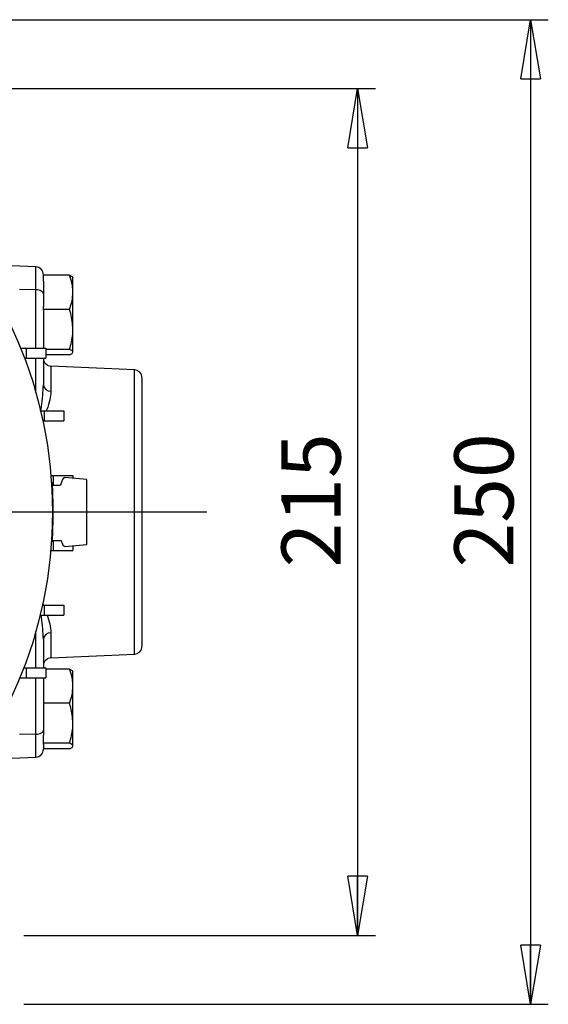
# Model space of a CAD drawing. Units: millimetres. Extents: x -4 to 213, y 0 to 297.
# Drawn here: x 76 to 99, y 77 to 118 of the extents above; entities that cross this region are included whole.
import ezdxf

# ---------------------------------------------------------------- set-up
doc = ezdxf.new("R2010")
doc.units = ezdxf.units.MM
doc.layers.add('FORMAT', color=7, linetype='Continuous')
doc.styles.add('SLDTEXTSTYLE0', font='TXT', dxfattribs={"width": 0.605})
doc.dimstyles.new('SLDDIMSTYLE0', dxfattribs={"dimtxt": 2.5, "dimasz": 2.5, "dimexe": 0, "dimexo": 0.0625, "dimtad": 1, "dimlfac": 6, "dimrnd": 1e-09, "dimzin": 12, "dimdsep": 46, "dimtxsty": 'SLDTEXTSTYLE0', "dimblk1": 'CLOSED', "dimblk2": 'CLOSED', "dimsah": 1, "dimcen": 0.09, "dimadec": 0, "dimazin": 3, "dimtfac": 1, "dimtofl": 0, "dimtmove": 0, "dimatfit": 3, "dimldrblk": 'CLOSED', "dimfxl": 0, "dimfrac": 2, "dimtolj": 1, "dimtzin": 12, "dimarcsym": 0})

# ---------------------------------------------------------------- blocks, each defined once
blk = doc.blocks.new('_Closed')
at = {"color": 0, "linetype": 'ByBlock', "lineweight": -2}
for p, q in [((-1, 0.166667), (0, 0)), ((-1, 0.166667), (-1, -0.166667)), ((0, 0), (-1, -0.166667)), ((0, 0), (-1, 0))]:
    blk.add_line(p, q, dxfattribs=at)
blk = doc.blocks.new('_D_15')
at = {"layer": 'FORMAT'}
for p, q in [((72.441, 115.511), (91.202, 115.511)), ((90.452, 115.511), (90.452, 79.678)), ((72.441, 79.678), (74.332, 79.678)), ((76.332, 79.678), (91.202, 79.678))]:
    blk.add_line(p, q, dxfattribs=at)
at = {"layer": 'FORMAT', "xscale": 2.5, "yscale": 2.5}
for p, rotation in [((90.452, 115.511, -73.842), 90.0000000000004), ((90.452, 79.678, -73.842), 270.0000000000004)]:
    blk.add_blockref('_Closed', p, dxfattribs=dict(at, rotation=rotation))
at = {"layer": 'FORMAT', "insert": (87.23, 95.246), "char_height": 2.5, "attachment_point": 1, "rotation": 90, "style": 'SLDTEXTSTYLE0'}
blk.add_mtext('215', dxfattribs=at)
blk = doc.blocks.new('_D_16')
at = {"layer": 'FORMAT'}
for p, q in [((68.467, 118.428), (98.512, 118.428)), ((97.762, 118.428), (97.762, 76.761)), ((71.915, 76.761), (74.332, 76.761)), ((76.332, 76.761), (98.512, 76.761))]:
    blk.add_line(p, q, dxfattribs=at)
at = {"layer": 'FORMAT', "xscale": 2.5, "yscale": 2.5}
for p, rotation in [((97.762, 118.428, -73.842), 90.0000000000002), ((97.762, 76.761, -73.842), 270.0000000000002)]:
    blk.add_blockref('_Closed', p, dxfattribs=dict(at, rotation=rotation))
at = {"layer": 'FORMAT', "insert": (94.539, 95.246), "char_height": 2.5, "attachment_point": 1, "rotation": 90, "style": 'SLDTEXTSTYLE0'}
blk.add_mtext('250', dxfattribs=at)
blk = doc.blocks.new('SW_CENTERMARKSYMBOL_9')
at = {"layer": 'FORMAT', "color": 0}
for p, q in [((0, 0.833), (0, 20.103)), ((0, 0), (0, 0.417)), ((-0.833, 0), (-28.832, 0)), ((0, 0), (-0.417, 0)), ((0, 0), (0, -0.417)), ((0, 0), (0.417, 0)), ((0.833, 0), (25.082, 0)), ((0, -0.833), (0, -20.211))]:
    blk.add_line(p, q, dxfattribs=at)

msp = doc.modelspace()

# ---------------------------------------------------------------- linework, layer by layer
at = {"color": 7, "linetype": 'Continuous', "lineweight": 25}
for p, q in [((76.8465, 107.9665), (75.8318, 108.0113)), ((77.1651, 107.6335), (77.1651, 107.6168)), ((78.2737, 107.6168), (77.1651, 107.6168)), ((77.1651, 107.3656), (77.1651, 107.6168)), ((78.4151, 106.8914), (78.4151, 107.5113)), ((77.1651, 107.3656), (77.1651, 106.8304)), ((77.1651, 106.8304), (77.1651, 106.297)), ((78.4151, 105.3215), (78.4151, 106.8914)), ((77.1651, 106.1659), (77.1651, 106.297)), ((78.2737, 106.1659), (77.1651, 106.1659)), ((77.1651, 106.1421), (77.1651, 106.1659)), ((77.1651, 106.1421), (77.1651, 104.5236)), ((78.4151, 104.3581), (78.4151, 105.3215)), ((76.2058, 104.5236), (76.4408, 104.5236)), ((76.4408, 104.5236), (76.4408, 104.1069)), ((76.4408, 104.5236), (77.2741, 104.5236)), ((77.2741, 104.5236), (77.2741, 104.1069)), ((78.2737, 104.4771), (77.2741, 104.4771)), ((78.2737, 104.2392), (77.2741, 104.2392)), ((76.3678, 104.1069), (76.4408, 104.1069)), ((76.4408, 104.1069), (77.2741, 104.1069)), ((77.1651, 104.1069), (77.1651, 102.9814)), ((81.0136, 103.6091), (77.4833, 103.7696)), ((81.3318, 103.2761), (81.3318, 97.5947)), ((77.0487, 101.8717), (77.1986, 101.8717)), ((77.1986, 101.8717), (77.1986, 101.4551)), ((77.1986, 101.8717), (78.032, 101.8717)), ((78.032, 101.8717), (78.032, 101.4551)), ((77.1423, 101.4551), (77.1986, 101.4551)), ((77.1986, 101.4551), (78.032, 101.4551)), ((77.484, 99.1404), (77.5812, 99.1404)), ((77.5058, 98.8519), (77.5397, 98.8447)), ((77.5812, 99.1404), (77.5812, 98.7237)), ((77.5812, 99.1404), (78.4146, 99.1404)), ((78.9985, 98.9697), (78.0767, 99.0503)), ((78.4146, 99.1404), (78.4146, 99.0208)), ((77.5475, 98.7237), (77.5812, 98.7237)), ((77.5812, 98.7237), (77.8938, 98.7237)), ((81.3318, 97.5947), (81.3318, 91.9132)), ((77.5397, 96.3447), (77.5058, 96.3375)), ((77.5422, 96.3823), (77.5812, 96.3823)), ((77.5812, 96.3823), (77.5812, 95.9656)), ((77.5812, 96.3823), (77.9155, 96.3823)), ((77.4768, 95.9656), (77.5812, 95.9656)), ((77.5812, 95.9656), (78.4146, 95.9656)), ((78.0769, 96.139), (78.9985, 96.2197)), ((78.4146, 96.1686), (78.4146, 95.9656)), ((77.1244, 93.6509), (77.1986, 93.6509)), ((77.1986, 93.6509), (77.1986, 93.2343)), ((77.1986, 93.6509), (78.032, 93.6509)), ((78.032, 93.6509), (78.032, 93.2343)), ((77.0287, 93.2343), (77.1986, 93.2343)), ((77.1986, 93.2343), (78.032, 93.2343)), ((77.1651, 92.208), (77.1651, 90.999)), ((77.4833, 91.4197), (81.0136, 91.5802)), ((76.3363, 90.999), (76.4408, 90.999)), ((76.4408, 90.999), (76.4408, 90.5824)), ((76.4408, 90.999), (77.2741, 90.999)), ((77.2741, 90.999), (77.2741, 90.5824)), ((78.2737, 90.9502), (77.2741, 90.9502)), ((78.4151, 90.2247), (78.4151, 90.8447)), ((76.172, 90.5824), (76.4408, 90.5824)), ((76.4408, 90.5824), (77.2741, 90.5824)), ((77.1651, 90.5824), (77.1651, 88.3589)), ((78.4151, 88.6548), (78.4151, 90.2247)), ((78.2737, 89.4993), (77.1651, 89.4993)), ((77.1651, 88.3589), (77.1651, 88.146)), ((78.4151, 87.6915), (78.4151, 88.6548)), ((77.1651, 87.8104), (77.1651, 88.146)), ((78.2737, 87.8104), (77.1651, 87.8104)), ((77.1651, 87.7702), (77.1651, 87.8104)), ((77.1651, 87.7702), (77.1651, 87.5558)), ((78.2737, 87.5725), (77.1651, 87.5725)), ((75.8318, 87.178), (76.8465, 87.2228))]:
    msp.add_line(p, q, dxfattribs=at)
at = {"color": 8, "linetype": 'Continuous', "lineweight": 25}
for p, q in [((76.8465, 106.9986), (76.8465, 107.9665)), ((76.8465, 106.9986), (76.1558, 107.014)), ((76.8465, 104.5236), (76.8465, 106.9986)), ((76.8465, 102.6493), (76.8465, 104.1069)), ((77.4833, 103.7696), (77.4833, 102.7058)), ((81.0136, 91.5802), (81.0136, 103.6091)), ((76.8465, 90.999), (76.8465, 92.54)), ((77.4833, 92.4836), (77.4833, 91.4197)), ((76.8465, 88.1907), (76.8465, 90.5824)), ((76.8465, 88.1907), (76.1558, 88.1753)), ((76.8465, 87.2228), (76.8465, 88.1907))]:
    msp.add_line(p, q, dxfattribs=at)
at = {"color": 7, "linetype": 'Continuous', "lineweight": 25, "flags": 128}
for points in [[(77.1651, 106.8304), (77.1591, 106.8624), (77.1412, 106.8931), (77.112, 106.9216), (77.0727, 106.9468), (77.0246, 106.9678), (76.9695, 106.9837), (76.9094, 106.9941), (76.8465, 106.9986)], [(76.8465, 88.1907), (76.9094, 88.1952), (76.9695, 88.2056), (77.0246, 88.2216), (77.0727, 88.2425), (77.112, 88.2677), (77.1412, 88.2962), (77.1591, 88.327), (77.1651, 88.3589)]]:
    msp.add_lwpolyline(points, dxfattribs=at)
at = {"color": 7, "linetype": 'Continuous', "lineweight": 25}
msp.add_circle((58.9985, 97.5947), 18.55, dxfattribs=at)
for centre, radius, start, end in [((76.8318, 107.6335), 0.3333, 0, 87.47), ((77.4985, 104.1026), 0.3333, 180, 267.39744), ((80.9985, 103.2761), 0.3333, 0, 87.39744), ((77.4694, 103.0111), 0.3057, 185.58934, 272.61285), ((58.9985, 97.5947), 18.5833, 356.14311, 3.85689), ((77.4694, 92.1782), 0.3057, 87.38715, 174.41066), ((80.9985, 91.9132), 0.3333, 272.60256, 0), ((77.4985, 91.0867), 0.3333, 92.60256, 180), ((76.8318, 87.5558), 0.3333, 272.53, 0)]:
    msp.add_arc(centre, radius, start, end, dxfattribs=at)
for points, knots in [([(78.4151, 106.8914), (78.415, 106.9086), (78.4137, 107.0388), (78.3828, 107.2843), (78.3103, 107.5053), (78.2737, 107.6168)], [0, 0, 0, 0, 0.07009183, 0.53078536, 1, 1, 1, 1]), ([(78.2737, 107.6168), (78.3133, 107.5975), (78.393, 107.5585), (78.4077, 107.5182), (78.4151, 107.4979)], [0, 0, 0, 0, 0.495458, 1, 1, 1, 1]), ([(78.2737, 106.1659), (78.3133, 106.2837), (78.393, 106.5215), (78.4077, 106.7673), (78.4151, 106.8914)], [0, 0, 0, 0, 0.495458, 1, 1, 1, 1]), ([(78.4151, 105.3215), (78.3973, 105.5471), (78.3747, 105.833), (78.2913, 106.108), (78.2737, 106.1659)], [0, 0, 0, 0, 0.78917523, 1, 1, 1, 1]), ([(78.2737, 104.4771), (78.3316, 104.6911), (78.4069, 104.9696), (78.4136, 105.2553), (78.4151, 105.3215)], [0, 0, 0, 0, 0.768289, 1, 1, 1, 1]), ([(78.4151, 104.3581), (78.415, 104.3609), (78.4137, 104.3823), (78.3828, 104.4226), (78.3103, 104.4588), (78.2737, 104.4771)], [0, 0, 0, 0, 0.07009183, 0.53078536, 1, 1, 1, 1]), ([(78.2737, 104.2392), (78.3133, 104.2585), (78.393, 104.2975), (78.4077, 104.3378), (78.4151, 104.3581)], [0, 0, 0, 0, 0.495458, 1, 1, 1, 1]), ([(78.0762, 99.0448), (78.0617, 99.045), (78.0277, 99.0454), (77.9748, 98.9724), (77.9282, 98.8593), (77.9023, 98.7575), (77.8938, 98.7237)], [0, 0, 0, 0, 0.2283538, 0.5375323, 0.8463769, 1, 1, 1, 1]), ([(78.9985, 97.5947), (78.9985, 97.7079), (78.9985, 97.934), (78.9985, 98.2796), (78.9985, 98.5506), (78.9985, 98.7478), (78.9985, 98.8812), (78.9985, 98.9611), (78.9985, 98.961), (78.9985, 98.961)], [0, 0, 0, 0, 0.1268368, 0.2531535, 0.4398437, 0.5713894, 0.7066063, 0.8800395, 1, 1, 1, 1]), ([(78.9985, 96.2242), (78.9985, 96.2228), (78.9985, 96.2131), (78.9985, 96.2549), (78.9985, 96.3502), (78.9985, 96.5243), (78.9985, 96.788), (78.9985, 97.1364), (78.9985, 97.4122), (78.9985, 97.5592), (78.9985, 97.5947)], [0, 0, 0, 0, 0.0280838, 0.1901135, 0.335035, 0.4835613, 0.6828618, 0.8346582, 0.9601443, 1, 1, 1, 1]), ([(77.9155, 96.3823), (77.941, 96.312), (77.9854, 96.1895), (78.0406, 96.1346), (78.0684, 96.1445), (78.0761, 96.1472)], [0, 0, 0, 0, 0.4929726, 0.859679, 1, 1, 1, 1]), ([(78.4151, 90.2247), (78.415, 90.2419), (78.4137, 90.3721), (78.3828, 90.6176), (78.3103, 90.8386), (78.2737, 90.9502)], [0, 0, 0, 0, 0.07009183, 0.53078536, 1, 1, 1, 1]), ([(78.2737, 90.9502), (78.3133, 90.9308), (78.393, 90.8918), (78.4077, 90.8515), (78.4151, 90.8312)], [0, 0, 0, 0, 0.495458, 1, 1, 1, 1]), ([(78.2737, 89.4993), (78.3133, 89.6171), (78.393, 89.8549), (78.4077, 90.1007), (78.4151, 90.2247)], [0, 0, 0, 0, 0.495458, 1, 1, 1, 1]), ([(78.4151, 88.6548), (78.3973, 88.8805), (78.3747, 89.1663), (78.2913, 89.4413), (78.2737, 89.4993)], [0, 0, 0, 0, 0.78917523, 1, 1, 1, 1]), ([(78.2737, 87.8104), (78.3316, 88.0244), (78.4069, 88.3029), (78.4136, 88.5886), (78.4151, 88.6548)], [0, 0, 0, 0, 0.768289, 1, 1, 1, 1]), ([(78.4151, 87.6915), (78.415, 87.6943), (78.4137, 87.7156), (78.3828, 87.7559), (78.3103, 87.7921), (78.2737, 87.8104)], [0, 0, 0, 0, 0.07009183, 0.53078536, 1, 1, 1, 1]), ([(78.2737, 87.5725), (78.3133, 87.5918), (78.393, 87.6308), (78.4077, 87.6711), (78.4151, 87.6915)], [0, 0, 0, 0, 0.495458, 1, 1, 1, 1])]:
    msp.add_open_spline(points, degree=3, knots=knots, dxfattribs=at)
at = {"color": 8, "linetype": 'Continuous', "lineweight": 25}
for points, knots in [([(77.0498, 101.8717), (77.06, 101.9306), (77.0993, 102.1569), (77.1469, 102.5261), (77.159, 102.8294), (77.1651, 102.9814)], [0, 0, 0, 0, 0.1490813, 0.5734098, 1, 1, 1, 1]), ([(77.4833, 102.7058), (77.4719, 102.586), (77.4487, 102.3436), (77.361, 102.0579), (77.299, 101.8901), (77.2922, 101.8717)], [0, 0, 0, 0, 0.4649391, 0.9415672, 1, 1, 1, 1]), ([(77.1317, 93.7512), (77.1394, 93.7315), (77.1532, 93.6965), (77.1647, 93.6648), (77.1697, 93.6509)], [0, 0, 0, 0, 0.560874, 1, 1, 1, 1]), ([(77.1651, 92.208), (77.159, 92.3592), (77.1467, 92.6625), (77.1035, 93.0044), (77.0693, 93.2034), (77.064, 93.2343)], [0, 0, 0, 0, 0.456337, 0.9157192, 1, 1, 1, 1]), ([(77.3208, 93.2343), (77.3632, 93.1061), (77.4521, 92.8371), (77.4726, 92.605), (77.4833, 92.4836)], [0, 0, 0, 0, 0.4767418, 1, 1, 1, 1])]:
    msp.add_open_spline(points, degree=3, knots=knots, dxfattribs=at)

# ---------------------------------------------------------------- block references
at = {"layer": 'FORMAT'}
msp.add_blockref('SW_CENTERMARKSYMBOL_9', (58.9985, 97.5947), dxfattribs=at)

# ---------------------------------------------------------------- dimensions: what is measured, and where the dimension line sits
for base, p1, p2, picture, middle in [((97.7616, 76.7613), (67.4674, 118.428), (67.4674, 76.7613), '_D_16', (97.7616, 97.5947)), ((90.4524, 79.678), (71.4409, 115.5113), (71.4409, 79.678), '_D_15', (90.4524, 97.5947))]:
    dim = msp.add_linear_dim(base=base, p1=p1, p2=p2, angle=90, dimstyle='SLDDIMSTYLE0', dxfattribs=at)
    dim.commit()
    dim.dimension.update_dxf_attribs({"geometry": picture, "text_midpoint": middle, "dimtype": 160})

doc.saveas('drawing.dxf')
